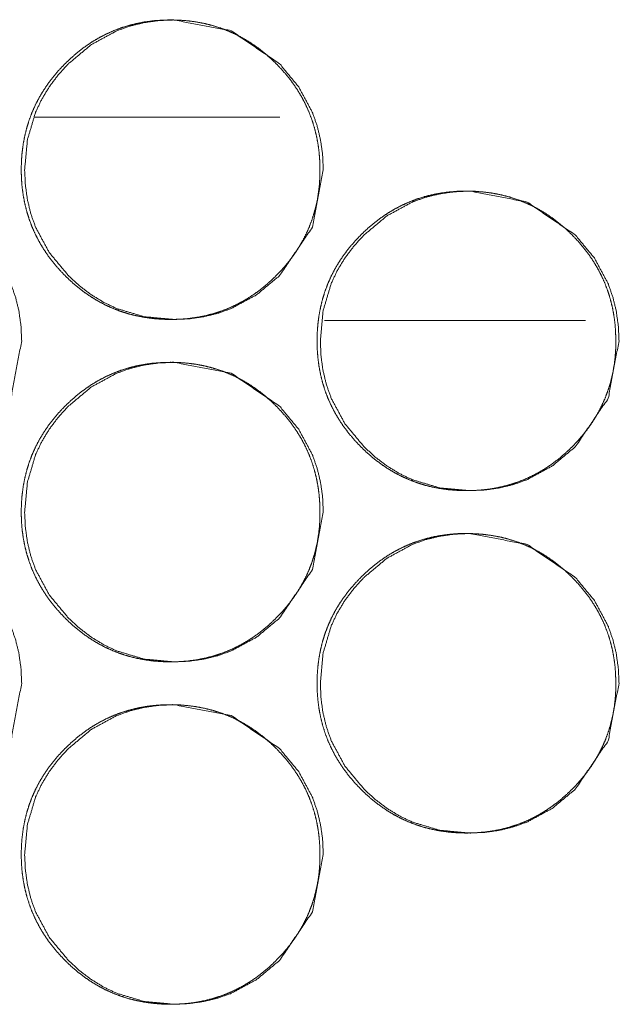
# Model space of a CAD drawing. Units: millimetres. Extents: x 0 to 10018, y 0 to 6529.
# Drawn here: x 3961 to 3975, y 4485 to 4508 of the extents above; entities that cross this region are included whole.
import ezdxf

# ---------------------------------------------------------------- set-up
doc = ezdxf.new("R2010")
doc.units = ezdxf.units.MM
doc.layers.add('Trimetric', color=7, linetype='Continuous')

msp = doc.modelspace()

# ---------------------------------------------------------------- linework, layer by layer
at = {"layer": 'Trimetric', "color": 151, "linetype": 'Continuous', "lineweight": 18}
msp.add_line((3961.25, 4506.151), (3966.974, 4506.151), dxfattribs=at)
at = {"layer": 'Trimetric', "color": 193, "linetype": 'Continuous', "lineweight": 18}
msp.add_line((3974.125, 4501.401), (3968.019, 4501.401), dxfattribs=at)
at = {"layer": 'Trimetric', "color": 151, "linetype": 'Continuous', "lineweight": 18}
for points, knots in [([(3967.911, 4504.925), (3967.912, 4504.747), (3967.9, 4504.569), (3967.881, 4504.398), (3967.853, 4504.227), (3967.817, 4504.062), (3967.773, 4503.899), (3967.722, 4503.739), (3967.662, 4503.583), (3967.594, 4503.429), (3967.518, 4503.28), (3967.433, 4503.133), (3967.342, 4502.991), (3967.241, 4502.85), (3967.134, 4502.714), (3967.016, 4502.58), (3966.893, 4502.451), (3966.746, 4502.311), (3966.592, 4502.179), (3966.436, 4502.059), (3966.273, 4501.948), (3966.108, 4501.849), (3965.938, 4501.76), (3965.763, 4501.681), (3965.585, 4501.613), (3965.401, 4501.555), (3965.215, 4501.508), (3965.022, 4501.471), (3964.828, 4501.445), (3964.626, 4501.43), (3964.424, 4501.425), (3964.22, 4501.43), (3964.018, 4501.446), (3963.823, 4501.472), (3963.63, 4501.509), (3963.443, 4501.555), (3963.259, 4501.613), (3963.081, 4501.681), (3962.906, 4501.759), (3962.736, 4501.849), (3962.571, 4501.947), (3962.409, 4502.058), (3962.253, 4502.177), (3962.099, 4502.309), (3961.953, 4502.449), (3961.813, 4502.596), (3961.681, 4502.751), (3961.561, 4502.907), (3961.451, 4503.07), (3961.352, 4503.236), (3961.263, 4503.406), (3961.184, 4503.581), (3961.117, 4503.76), (3961.059, 4503.944), (3961.012, 4504.131), (3960.975, 4504.324), (3960.949, 4504.518), (3960.933, 4504.721), (3960.928, 4504.924), (3960.933, 4505.127), (3960.949, 4505.33), (3960.975, 4505.525), (3961.012, 4505.718), (3961.059, 4505.906), (3961.116, 4506.09), (3961.184, 4506.269), (3961.262, 4506.443), (3961.351, 4506.614), (3961.45, 4506.779), (3961.56, 4506.942), (3961.68, 4507.098), (3961.811, 4507.252), (3961.951, 4507.399), (3962.099, 4507.539), (3962.253, 4507.671), (3962.409, 4507.791), (3962.571, 4507.902), (3962.737, 4508.001), (3962.907, 4508.09), (3963.082, 4508.169), (3963.26, 4508.237), (3963.444, 4508.294), (3963.63, 4508.341), (3963.823, 4508.378), (3964.017, 4508.404), (3964.219, 4508.419), (3964.421, 4508.424), (3964.624, 4508.419), (3964.827, 4508.403), (3965.021, 4508.377), (3965.215, 4508.34), (3965.401, 4508.293), (3965.585, 4508.236), (3965.764, 4508.168), (3965.938, 4508.089), (3966.108, 4508), (3966.273, 4507.901), (3966.436, 4507.791), (3966.591, 4507.671), (3966.745, 4507.54), (3966.892, 4507.4), (3967.031, 4507.253), (3967.163, 4507.099), (3967.282, 4506.943), (3967.392, 4506.78), (3967.491, 4506.615), (3967.58, 4506.444), (3967.658, 4506.269), (3967.726, 4506.09), (3967.784, 4505.907), (3967.831, 4505.719), (3967.868, 4505.526), (3967.894, 4505.331), (3967.91, 4505.128), (3967.911, 4504.925)], [0, 0, 0.008073, 0.01616, 0.024011, 0.031856, 0.039541, 0.04723, 0.054848, 0.06246, 0.07009, 0.077692, 0.085401, 0.093101, 0.100963, 0.108829, 0.116934, 0.125035, 0.134262, 0.143504, 0.152432, 0.161378, 0.170128, 0.178881, 0.187572, 0.196258, 0.205, 0.213741, 0.222646, 0.231563, 0.240758, 0.249959, 0.25919, 0.268416, 0.277363, 0.286297, 0.295038, 0.303794, 0.312475, 0.32116, 0.329899, 0.338642, 0.347567, 0.356474, 0.365674, 0.37489, 0.384129, 0.39336, 0.402303, 0.411241, 0.420009, 0.428762, 0.43746, 0.446156, 0.454916, 0.463668, 0.472605, 0.481535, 0.490761, 0.499977, 0.509223, 0.518464, 0.527409, 0.536361, 0.545127, 0.553898, 0.562593, 0.571291, 0.580037, 0.588793, 0.597722, 0.606653, 0.615863, 0.625069, 0.634318, 0.64355, 0.65249, 0.661423, 0.670187, 0.67894, 0.687624, 0.696311, 0.705038, 0.713779, 0.722699, 0.731599, 0.740794, 0.749995, 0.759225, 0.768453, 0.777383, 0.78632, 0.795061, 0.803817, 0.812503, 0.821188, 0.829927, 0.83867, 0.847595, 0.856514, 0.865713, 0.874919, 0.884125, 0.893326, 0.902257, 0.911174, 0.91993, 0.928689, 0.937387, 0.946082, 0.954843, 0.963613, 0.972565, 0.981511, 0.990754, 1, 1]), ([(3967.992, 4504.925), (3967.738, 4503.583), (3966.97, 4502.451), (3966.432, 4502.002), (3965.841, 4501.681), (3965.526, 4501.569), (3965.197, 4501.489), (3964.856, 4501.44), (3964.502, 4501.425), (3963.804, 4501.489), (3963.16, 4501.681), (3962.858, 4501.825), (3962.569, 4502.001), (3962.294, 4502.209), (3962.032, 4502.449), (3961.584, 4502.989), (3961.264, 4503.581), (3961.152, 4503.897), (3961.073, 4504.226), (3961.025, 4504.568), (3961.008, 4504.924), (3961.073, 4505.623), (3961.264, 4506.269), (3961.408, 4506.571), (3961.584, 4506.861), (3961.791, 4507.137), (3962.031, 4507.399), (3962.569, 4507.848), (3963.161, 4508.169), (3963.476, 4508.281), (3963.804, 4508.361), (3964.145, 4508.409), (3964.5, 4508.424), (3965.841, 4508.168), (3966.969, 4507.4), (3967.416, 4506.861), (3967.735, 4506.269), (3967.847, 4505.954), (3967.927, 4505.624), (3967.976, 4505.28), (3967.992, 4504.925)], [0, 0, 0.062213, 0.124535, 0.156478, 0.187115, 0.202355, 0.217755, 0.233444, 0.249612, 0.28154, 0.312164, 0.327408, 0.342812, 0.358506, 0.374695, 0.406655, 0.437323, 0.452606, 0.468031, 0.483748, 0.499977, 0.531963, 0.562656, 0.577921, 0.593342, 0.609064, 0.625264, 0.657218, 0.687861, 0.703101, 0.718486, 0.734173, 0.750341, 0.812577, 0.874737, 0.906603, 0.93725, 0.952514, 0.967976, 0.983769, 1, 1]), ([(3960.939, 4500.925), (3960.685, 4499.583), (3959.917, 4498.451), (3959.379, 4498.002), (3958.788, 4497.681), (3958.473, 4497.569), (3958.144, 4497.489), (3957.804, 4497.441), (3957.449, 4497.425), (3956.751, 4497.489), (3956.107, 4497.681), (3955.805, 4497.825), (3955.517, 4498.001), (3955.242, 4498.209), (3954.98, 4498.449), (3954.532, 4498.989), (3954.212, 4499.581), (3954.1, 4499.897), (3954.02, 4500.226), (3953.972, 4500.568), (3953.956, 4500.923), (3954.02, 4501.623), (3954.212, 4502.269), (3954.355, 4502.571), (3954.531, 4502.861), (3954.738, 4503.136), (3954.978, 4503.399), (3955.517, 4503.848), (3956.108, 4504.169), (3956.423, 4504.281), (3956.751, 4504.361), (3957.092, 4504.409), (3957.446, 4504.425), (3958.788, 4504.168), (3959.915, 4503.4), (3960.362, 4502.862), (3960.681, 4502.27), (3960.793, 4501.953), (3960.873, 4501.624), (3960.922, 4501.281), (3960.939, 4500.925)], [0, 0, 0.062235, 0.124543, 0.156489, 0.187129, 0.202362, 0.217763, 0.233437, 0.249622, 0.281536, 0.312168, 0.327408, 0.3428, 0.358496, 0.374686, 0.406652, 0.43733, 0.452596, 0.468026, 0.48376, 0.499975, 0.531978, 0.562664, 0.577938, 0.593361, 0.609072, 0.625285, 0.657233, 0.687873, 0.703101, 0.718498, 0.734172, 0.750342, 0.812588, 0.874721, 0.90659, 0.937241, 0.952526, 0.967971, 0.983768, 1, 1]), ([(3974.83, 4500.925), (3974.831, 4500.747), (3974.819, 4500.57), (3974.8, 4500.398), (3974.772, 4500.228), (3974.736, 4500.062), (3974.692, 4499.899), (3974.64, 4499.739), (3974.581, 4499.583), (3974.512, 4499.43), (3974.437, 4499.28), (3974.352, 4499.133), (3974.261, 4498.991), (3974.16, 4498.85), (3974.052, 4498.714), (3973.935, 4498.58), (3973.812, 4498.451), (3973.665, 4498.311), (3973.511, 4498.178), (3973.355, 4498.059), (3973.192, 4497.948), (3973.027, 4497.849), (3972.856, 4497.759), (3972.682, 4497.681), (3972.503, 4497.613), (3972.32, 4497.555), (3972.133, 4497.508), (3971.94, 4497.471), (3971.746, 4497.446), (3971.544, 4497.43), (3971.342, 4497.425), (3971.139, 4497.43), (3970.936, 4497.446), (3970.741, 4497.472), (3970.548, 4497.508), (3970.361, 4497.555), (3970.178, 4497.613), (3969.999, 4497.681), (3969.824, 4497.759), (3969.654, 4497.848), (3969.489, 4497.947), (3969.327, 4498.058), (3969.171, 4498.177), (3969.017, 4498.309), (3968.871, 4498.449), (3968.731, 4498.596), (3968.599, 4498.751), (3968.479, 4498.907), (3968.369, 4499.07), (3968.27, 4499.235), (3968.181, 4499.406), (3968.102, 4499.581), (3968.034, 4499.76), (3967.977, 4499.944), (3967.93, 4500.131), (3967.893, 4500.324), (3967.867, 4500.519), (3967.851, 4500.721), (3967.846, 4500.923), (3967.851, 4501.127), (3967.867, 4501.33), (3967.893, 4501.525), (3967.93, 4501.719), (3967.976, 4501.906), (3968.034, 4502.09), (3968.102, 4502.269), (3968.18, 4502.443), (3968.269, 4502.614), (3968.368, 4502.78), (3968.478, 4502.942), (3968.598, 4503.098), (3968.729, 4503.252), (3968.869, 4503.399), (3969.016, 4503.539), (3969.17, 4503.671), (3969.327, 4503.791), (3969.489, 4503.902), (3969.655, 4504.001), (3969.825, 4504.09), (3970, 4504.169), (3970.178, 4504.237), (3970.362, 4504.295), (3970.548, 4504.341), (3970.741, 4504.378), (3970.935, 4504.404), (3971.137, 4504.42), (3971.339, 4504.425), (3971.542, 4504.419), (3971.745, 4504.403), (3971.94, 4504.377), (3972.133, 4504.341), (3972.32, 4504.294), (3972.504, 4504.236), (3972.682, 4504.168), (3972.856, 4504.09), (3973.027, 4504), (3973.192, 4503.901), (3973.354, 4503.791), (3973.51, 4503.671), (3973.664, 4503.54), (3973.811, 4503.4), (3973.95, 4503.253), (3974.081, 4503.099), (3974.201, 4502.943), (3974.311, 4502.78), (3974.41, 4502.615), (3974.499, 4502.444), (3974.577, 4502.27), (3974.645, 4502.091), (3974.703, 4501.906), (3974.75, 4501.72), (3974.787, 4501.526), (3974.813, 4501.331), (3974.829, 4501.128), (3974.83, 4500.925)], [0, 0, 0.008087, 0.01616, 0.02401, 0.031851, 0.039553, 0.047241, 0.05486, 0.062471, 0.070086, 0.077701, 0.085396, 0.093095, 0.100969, 0.108831, 0.116926, 0.125026, 0.134263, 0.143503, 0.152443, 0.161388, 0.170138, 0.17889, 0.187573, 0.196259, 0.205004, 0.213745, 0.222663, 0.231577, 0.240773, 0.249973, 0.259203, 0.268429, 0.277372, 0.286306, 0.295061, 0.303806, 0.312486, 0.321184, 0.329916, 0.338658, 0.34757, 0.356488, 0.365696, 0.374901, 0.384139, 0.393381, 0.402311, 0.41126, 0.420023, 0.428781, 0.437485, 0.446179, 0.454934, 0.463689, 0.472623, 0.481554, 0.490763, 0.499978, 0.509224, 0.518478, 0.527424, 0.536372, 0.545138, 0.553893, 0.562593, 0.571284, 0.580049, 0.588797, 0.597721, 0.606651, 0.615861, 0.625077, 0.634315, 0.643544, 0.652495, 0.661419, 0.670182, 0.678934, 0.687618, 0.696303, 0.705049, 0.713785, 0.722704, 0.731603, 0.740814, 0.749999, 0.759229, 0.768454, 0.777385, 0.786319, 0.795074, 0.803833, 0.812514, 0.821197, 0.829936, 0.838678, 0.847602, 0.85652, 0.865728, 0.874934, 0.88415, 0.89335, 0.902271, 0.911195, 0.91995, 0.928695, 0.937393, 0.946087, 0.954861, 0.963616, 0.972567, 0.981513, 0.99077, 1, 1]), ([(3974.908, 4500.925), (3974.654, 4499.583), (3973.886, 4498.451), (3973.347, 4498.002), (3972.756, 4497.681), (3972.441, 4497.569), (3972.112, 4497.489), (3971.771, 4497.441), (3971.416, 4497.425), (3970.719, 4497.489), (3970.074, 4497.681), (3969.772, 4497.825), (3969.484, 4498.001), (3969.209, 4498.209), (3968.947, 4498.449), (3968.498, 4498.989), (3968.179, 4499.581), (3968.067, 4499.897), (3967.986, 4500.226), (3967.939, 4500.568), (3967.923, 4500.923), (3967.986, 4501.623), (3968.178, 4502.269), (3968.322, 4502.571), (3968.498, 4502.861), (3968.705, 4503.136), (3968.945, 4503.399), (3969.484, 4503.848), (3970.075, 4504.169), (3970.39, 4504.281), (3970.719, 4504.361), (3971.06, 4504.409), (3971.414, 4504.425), (3972.756, 4504.168), (3973.884, 4503.4), (3974.331, 4502.862), (3974.65, 4502.27), (3974.762, 4501.953), (3974.842, 4501.624), (3974.891, 4501.281), (3974.908, 4500.925)], [0, 0, 0.062223, 0.124527, 0.156479, 0.187112, 0.202357, 0.217755, 0.233441, 0.249623, 0.281546, 0.312172, 0.327422, 0.342812, 0.358516, 0.374703, 0.406673, 0.437337, 0.452605, 0.468033, 0.483763, 0.499975, 0.531972, 0.562652, 0.577929, 0.593349, 0.609057, 0.625267, 0.657221, 0.687854, 0.703094, 0.718488, 0.734174, 0.750356, 0.81259, 0.874736, 0.906609, 0.937253, 0.952535, 0.967977, 0.983772, 1, 1]), ([(3967.911, 4496.925), (3967.912, 4496.747), (3967.9, 4496.569), (3967.881, 4496.398), (3967.853, 4496.227), (3967.817, 4496.062), (3967.773, 4495.899), (3967.722, 4495.739), (3967.662, 4495.583), (3967.594, 4495.43), (3967.518, 4495.28), (3967.433, 4495.133), (3967.342, 4494.991), (3967.241, 4494.85), (3967.134, 4494.714), (3967.016, 4494.58), (3966.893, 4494.451), (3966.746, 4494.311), (3966.592, 4494.179), (3966.436, 4494.059), (3966.273, 4493.948), (3966.108, 4493.849), (3965.938, 4493.76), (3965.763, 4493.681), (3965.585, 4493.613), (3965.401, 4493.555), (3965.215, 4493.508), (3965.022, 4493.471), (3964.828, 4493.445), (3964.626, 4493.43), (3964.424, 4493.425), (3964.22, 4493.43), (3964.018, 4493.446), (3963.823, 4493.472), (3963.63, 4493.509), (3963.443, 4493.555), (3963.259, 4493.613), (3963.081, 4493.681), (3962.906, 4493.759), (3962.736, 4493.849), (3962.571, 4493.947), (3962.409, 4494.058), (3962.253, 4494.177), (3962.099, 4494.309), (3961.953, 4494.449), (3961.813, 4494.596), (3961.681, 4494.751), (3961.561, 4494.907), (3961.451, 4495.07), (3961.352, 4495.236), (3961.263, 4495.406), (3961.184, 4495.581), (3961.117, 4495.76), (3961.059, 4495.944), (3961.012, 4496.131), (3960.975, 4496.324), (3960.949, 4496.518), (3960.933, 4496.721), (3960.928, 4496.924), (3960.933, 4497.127), (3960.949, 4497.33), (3960.975, 4497.525), (3961.012, 4497.718), (3961.059, 4497.906), (3961.116, 4498.09), (3961.184, 4498.269), (3961.262, 4498.443), (3961.351, 4498.614), (3961.45, 4498.779), (3961.56, 4498.942), (3961.68, 4499.098), (3961.811, 4499.252), (3961.951, 4499.399), (3962.099, 4499.539), (3962.253, 4499.671), (3962.409, 4499.791), (3962.571, 4499.902), (3962.737, 4500.001), (3962.907, 4500.09), (3963.082, 4500.169), (3963.26, 4500.237), (3963.444, 4500.294), (3963.63, 4500.341), (3963.823, 4500.378), (3964.017, 4500.404), (3964.219, 4500.419), (3964.421, 4500.424), (3964.624, 4500.419), (3964.827, 4500.403), (3965.021, 4500.377), (3965.215, 4500.34), (3965.401, 4500.293), (3965.585, 4500.236), (3965.764, 4500.168), (3965.938, 4500.089), (3966.108, 4500), (3966.273, 4499.901), (3966.436, 4499.791), (3966.591, 4499.671), (3966.745, 4499.54), (3966.892, 4499.4), (3967.031, 4499.253), (3967.163, 4499.099), (3967.282, 4498.943), (3967.392, 4498.78), (3967.491, 4498.615), (3967.58, 4498.444), (3967.658, 4498.269), (3967.726, 4498.09), (3967.784, 4497.907), (3967.831, 4497.719), (3967.868, 4497.526), (3967.894, 4497.331), (3967.91, 4497.128), (3967.911, 4496.925)], [0, 0, 0.008073, 0.01616, 0.024011, 0.031856, 0.039541, 0.04723, 0.054848, 0.06246, 0.070076, 0.077692, 0.0854, 0.0931, 0.100963, 0.108828, 0.116934, 0.125034, 0.134262, 0.143503, 0.152431, 0.161377, 0.170128, 0.178881, 0.187571, 0.196258, 0.204999, 0.213741, 0.222645, 0.231562, 0.240757, 0.249958, 0.25919, 0.268416, 0.277362, 0.286297, 0.295038, 0.303794, 0.312475, 0.32116, 0.329899, 0.338642, 0.347567, 0.356474, 0.365673, 0.37489, 0.384128, 0.39336, 0.402303, 0.41124, 0.420009, 0.428762, 0.43746, 0.446155, 0.454916, 0.463668, 0.472605, 0.481534, 0.490761, 0.499977, 0.509222, 0.518464, 0.527408, 0.53636, 0.545127, 0.553897, 0.562592, 0.571291, 0.580036, 0.588792, 0.597721, 0.606652, 0.615863, 0.625069, 0.634318, 0.643549, 0.652489, 0.661423, 0.670186, 0.678939, 0.687624, 0.69631, 0.705037, 0.713779, 0.722698, 0.731598, 0.740793, 0.749994, 0.759225, 0.768452, 0.777382, 0.786319, 0.79506, 0.803816, 0.812503, 0.821187, 0.82992, 0.83867, 0.847595, 0.856514, 0.865713, 0.874919, 0.884126, 0.893326, 0.902257, 0.911174, 0.91993, 0.928689, 0.937387, 0.946082, 0.954843, 0.963613, 0.972565, 0.981511, 0.990754, 1, 1]), ([(3967.992, 4496.925), (3967.738, 4495.583), (3966.97, 4494.451), (3966.432, 4494.002), (3965.841, 4493.681), (3965.526, 4493.569), (3965.197, 4493.489), (3964.856, 4493.441), (3964.502, 4493.425), (3963.804, 4493.489), (3963.16, 4493.681), (3962.858, 4493.825), (3962.569, 4494.001), (3962.294, 4494.209), (3962.032, 4494.449), (3961.584, 4494.989), (3961.264, 4495.581), (3961.152, 4495.897), (3961.073, 4496.226), (3961.025, 4496.568), (3961.008, 4496.924), (3961.073, 4497.623), (3961.264, 4498.269), (3961.408, 4498.571), (3961.584, 4498.861), (3961.791, 4499.137), (3962.031, 4499.399), (3962.569, 4499.848), (3963.161, 4500.169), (3963.476, 4500.281), (3963.804, 4500.361), (3964.145, 4500.409), (3964.5, 4500.424), (3965.841, 4500.168), (3966.969, 4499.4), (3967.416, 4498.861), (3967.735, 4498.269), (3967.847, 4497.954), (3967.927, 4497.624), (3967.976, 4497.281), (3967.992, 4496.925)], [0, 0, 0.062213, 0.124536, 0.156479, 0.187115, 0.202355, 0.217755, 0.233442, 0.249611, 0.281538, 0.312163, 0.327407, 0.342811, 0.358505, 0.374693, 0.406654, 0.437322, 0.452605, 0.46803, 0.483762, 0.499976, 0.531977, 0.562655, 0.57792, 0.593342, 0.609063, 0.625263, 0.657218, 0.68786, 0.703101, 0.718486, 0.734173, 0.750341, 0.812577, 0.874737, 0.906603, 0.93725, 0.952514, 0.967976, 0.983754, 1, 1]), ([(3960.939, 4492.925), (3960.685, 4491.583), (3959.917, 4490.451), (3959.379, 4490.002), (3958.788, 4489.681), (3958.473, 4489.569), (3958.144, 4489.489), (3957.804, 4489.441), (3957.449, 4489.425), (3956.751, 4489.489), (3956.107, 4489.681), (3955.805, 4489.825), (3955.517, 4490.001), (3955.242, 4490.209), (3954.98, 4490.449), (3954.532, 4490.989), (3954.212, 4491.581), (3954.1, 4491.897), (3954.02, 4492.226), (3953.972, 4492.568), (3953.956, 4492.923), (3954.02, 4493.623), (3954.212, 4494.269), (3954.355, 4494.571), (3954.531, 4494.861), (3954.738, 4495.136), (3954.978, 4495.399), (3955.517, 4495.848), (3956.108, 4496.169), (3956.423, 4496.281), (3956.751, 4496.361), (3957.092, 4496.409), (3957.446, 4496.425), (3958.788, 4496.168), (3959.915, 4495.4), (3960.362, 4494.862), (3960.681, 4494.27), (3960.793, 4493.953), (3960.873, 4493.624), (3960.922, 4493.281), (3960.939, 4492.925)], [0, 0, 0.062235, 0.124543, 0.156489, 0.187129, 0.202362, 0.217763, 0.233437, 0.249622, 0.281536, 0.312168, 0.327408, 0.3428, 0.358496, 0.374686, 0.406652, 0.43733, 0.452596, 0.468026, 0.48376, 0.499975, 0.531978, 0.562664, 0.577938, 0.593361, 0.609072, 0.625285, 0.657233, 0.687873, 0.703101, 0.718498, 0.734172, 0.750342, 0.812588, 0.874721, 0.90659, 0.937241, 0.952526, 0.967971, 0.983768, 1, 1]), ([(3974.83, 4492.925), (3974.831, 4492.747), (3974.819, 4492.57), (3974.8, 4492.398), (3974.772, 4492.228), (3974.736, 4492.062), (3974.692, 4491.899), (3974.64, 4491.739), (3974.581, 4491.583), (3974.512, 4491.43), (3974.437, 4491.28), (3974.352, 4491.133), (3974.261, 4490.991), (3974.16, 4490.85), (3974.052, 4490.714), (3973.935, 4490.58), (3973.812, 4490.451), (3973.665, 4490.311), (3973.511, 4490.178), (3973.355, 4490.059), (3973.192, 4489.948), (3973.027, 4489.849), (3972.856, 4489.759), (3972.682, 4489.681), (3972.503, 4489.613), (3972.32, 4489.555), (3972.133, 4489.508), (3971.94, 4489.471), (3971.746, 4489.446), (3971.544, 4489.43), (3971.342, 4489.425), (3971.139, 4489.43), (3970.936, 4489.446), (3970.741, 4489.472), (3970.548, 4489.509), (3970.361, 4489.555), (3970.178, 4489.613), (3969.999, 4489.681), (3969.824, 4489.759), (3969.654, 4489.848), (3969.489, 4489.947), (3969.327, 4490.058), (3969.171, 4490.177), (3969.017, 4490.309), (3968.871, 4490.449), (3968.731, 4490.596), (3968.599, 4490.751), (3968.479, 4490.907), (3968.369, 4491.07), (3968.27, 4491.235), (3968.181, 4491.406), (3968.102, 4491.581), (3968.034, 4491.76), (3967.977, 4491.944), (3967.93, 4492.131), (3967.893, 4492.324), (3967.867, 4492.519), (3967.851, 4492.721), (3967.846, 4492.923), (3967.851, 4493.127), (3967.867, 4493.33), (3967.893, 4493.525), (3967.93, 4493.719), (3967.976, 4493.906), (3968.034, 4494.09), (3968.102, 4494.269), (3968.18, 4494.443), (3968.269, 4494.614), (3968.368, 4494.78), (3968.478, 4494.942), (3968.598, 4495.098), (3968.729, 4495.252), (3968.869, 4495.399), (3969.016, 4495.539), (3969.17, 4495.671), (3969.327, 4495.791), (3969.489, 4495.902), (3969.655, 4496.001), (3969.825, 4496.09), (3970, 4496.169), (3970.178, 4496.237), (3970.362, 4496.295), (3970.548, 4496.341), (3970.741, 4496.378), (3970.935, 4496.404), (3971.137, 4496.42), (3971.339, 4496.425), (3971.542, 4496.419), (3971.745, 4496.403), (3971.94, 4496.377), (3972.133, 4496.341), (3972.32, 4496.294), (3972.504, 4496.236), (3972.682, 4496.168), (3972.856, 4496.09), (3973.027, 4496), (3973.192, 4495.901), (3973.354, 4495.791), (3973.51, 4495.671), (3973.664, 4495.54), (3973.811, 4495.4), (3973.95, 4495.253), (3974.081, 4495.099), (3974.201, 4494.943), (3974.311, 4494.78), (3974.41, 4494.615), (3974.499, 4494.444), (3974.577, 4494.27), (3974.645, 4494.091), (3974.703, 4493.906), (3974.75, 4493.72), (3974.787, 4493.526), (3974.813, 4493.331), (3974.829, 4493.128), (3974.83, 4492.925)], [0, 0, 0.008087, 0.01616, 0.02401, 0.031851, 0.039553, 0.047241, 0.05486, 0.062471, 0.070086, 0.077701, 0.085396, 0.093095, 0.100969, 0.108831, 0.116926, 0.125026, 0.134263, 0.143503, 0.152443, 0.161388, 0.170138, 0.17889, 0.187573, 0.196259, 0.205004, 0.213745, 0.222663, 0.231577, 0.240773, 0.249973, 0.259203, 0.268429, 0.277372, 0.286309, 0.29506, 0.303805, 0.312486, 0.321183, 0.329915, 0.338657, 0.347569, 0.356487, 0.365695, 0.3749, 0.384138, 0.39338, 0.40231, 0.411259, 0.420022, 0.42878, 0.437484, 0.446178, 0.454934, 0.463689, 0.472622, 0.481553, 0.490762, 0.499978, 0.509223, 0.518477, 0.527423, 0.536371, 0.545137, 0.553892, 0.562592, 0.571283, 0.580049, 0.588796, 0.59772, 0.60665, 0.61586, 0.625076, 0.634314, 0.643543, 0.652494, 0.661418, 0.670181, 0.678933, 0.687617, 0.696302, 0.705048, 0.713785, 0.722703, 0.731604, 0.740814, 0.749999, 0.759229, 0.768454, 0.777385, 0.786319, 0.795074, 0.803833, 0.812514, 0.821197, 0.829936, 0.838678, 0.847602, 0.85652, 0.865728, 0.874934, 0.88415, 0.89335, 0.902271, 0.911195, 0.91995, 0.928695, 0.937393, 0.946087, 0.954861, 0.963616, 0.972567, 0.981513, 0.99077, 1, 1]), ([(3974.908, 4492.925), (3974.654, 4491.583), (3973.886, 4490.451), (3973.347, 4490.002), (3972.756, 4489.681), (3972.441, 4489.569), (3972.112, 4489.489), (3971.771, 4489.441), (3971.416, 4489.425), (3970.719, 4489.489), (3970.074, 4489.681), (3969.772, 4489.825), (3969.484, 4490.001), (3969.209, 4490.209), (3968.947, 4490.449), (3968.498, 4490.989), (3968.179, 4491.581), (3968.067, 4491.897), (3967.986, 4492.226), (3967.939, 4492.568), (3967.923, 4492.923), (3967.986, 4493.623), (3968.178, 4494.269), (3968.322, 4494.571), (3968.498, 4494.861), (3968.705, 4495.136), (3968.945, 4495.399), (3969.484, 4495.848), (3970.075, 4496.169), (3970.39, 4496.281), (3970.719, 4496.361), (3971.06, 4496.409), (3971.414, 4496.425), (3972.756, 4496.168), (3973.884, 4495.4), (3974.331, 4494.862), (3974.65, 4494.27), (3974.762, 4493.953), (3974.842, 4493.624), (3974.891, 4493.281), (3974.908, 4492.925)], [0, 0, 0.062223, 0.124527, 0.156479, 0.187112, 0.202357, 0.217755, 0.233441, 0.249623, 0.281546, 0.312172, 0.327422, 0.342812, 0.358516, 0.374703, 0.406673, 0.437337, 0.452605, 0.468033, 0.483763, 0.499975, 0.531972, 0.562652, 0.577929, 0.593349, 0.609057, 0.625267, 0.657221, 0.687854, 0.703094, 0.718488, 0.734174, 0.750356, 0.81259, 0.874736, 0.906609, 0.937253, 0.952535, 0.967977, 0.983772, 1, 1]), ([(3967.911, 4488.925), (3967.912, 4488.747), (3967.9, 4488.569), (3967.881, 4488.398), (3967.853, 4488.227), (3967.817, 4488.062), (3967.773, 4487.899), (3967.722, 4487.739), (3967.662, 4487.583), (3967.594, 4487.43), (3967.518, 4487.28), (3967.433, 4487.133), (3967.342, 4486.991), (3967.241, 4486.85), (3967.134, 4486.714), (3967.016, 4486.58), (3966.893, 4486.451), (3966.746, 4486.311), (3966.592, 4486.179), (3966.436, 4486.059), (3966.273, 4485.948), (3966.108, 4485.849), (3965.938, 4485.76), (3965.763, 4485.681), (3965.585, 4485.613), (3965.401, 4485.555), (3965.215, 4485.508), (3965.022, 4485.471), (3964.828, 4485.445), (3964.626, 4485.43), (3964.424, 4485.425), (3964.22, 4485.43), (3964.018, 4485.446), (3963.823, 4485.472), (3963.63, 4485.509), (3963.443, 4485.555), (3963.259, 4485.613), (3963.081, 4485.681), (3962.906, 4485.759), (3962.736, 4485.849), (3962.571, 4485.947), (3962.409, 4486.058), (3962.253, 4486.177), (3962.099, 4486.309), (3961.953, 4486.449), (3961.813, 4486.596), (3961.681, 4486.751), (3961.561, 4486.907), (3961.451, 4487.07), (3961.352, 4487.236), (3961.263, 4487.406), (3961.184, 4487.581), (3961.117, 4487.76), (3961.059, 4487.944), (3961.012, 4488.131), (3960.975, 4488.324), (3960.949, 4488.518), (3960.933, 4488.721), (3960.928, 4488.924), (3960.933, 4489.127), (3960.949, 4489.33), (3960.975, 4489.525), (3961.012, 4489.718), (3961.059, 4489.906), (3961.116, 4490.09), (3961.184, 4490.269), (3961.262, 4490.443), (3961.351, 4490.614), (3961.45, 4490.779), (3961.56, 4490.942), (3961.68, 4491.098), (3961.811, 4491.252), (3961.951, 4491.399), (3962.099, 4491.539), (3962.253, 4491.671), (3962.409, 4491.791), (3962.571, 4491.902), (3962.737, 4492.001), (3962.907, 4492.09), (3963.082, 4492.169), (3963.26, 4492.237), (3963.444, 4492.294), (3963.63, 4492.341), (3963.823, 4492.378), (3964.017, 4492.404), (3964.219, 4492.419), (3964.421, 4492.424), (3964.624, 4492.419), (3964.827, 4492.403), (3965.021, 4492.377), (3965.215, 4492.34), (3965.401, 4492.293), (3965.585, 4492.236), (3965.764, 4492.168), (3965.938, 4492.089), (3966.108, 4492), (3966.273, 4491.901), (3966.436, 4491.791), (3966.591, 4491.671), (3966.745, 4491.54), (3966.892, 4491.4), (3967.031, 4491.253), (3967.163, 4491.099), (3967.282, 4490.943), (3967.392, 4490.78), (3967.491, 4490.615), (3967.58, 4490.444), (3967.658, 4490.269), (3967.726, 4490.09), (3967.784, 4489.907), (3967.831, 4489.719), (3967.868, 4489.526), (3967.894, 4489.331), (3967.91, 4489.128), (3967.911, 4488.925)], [0, 0, 0.008073, 0.01616, 0.024011, 0.031856, 0.039541, 0.04723, 0.054848, 0.06246, 0.070076, 0.077692, 0.0854, 0.0931, 0.100963, 0.108828, 0.116934, 0.125034, 0.134262, 0.143503, 0.152431, 0.161377, 0.170128, 0.178881, 0.187571, 0.196258, 0.204999, 0.213741, 0.222645, 0.231562, 0.240757, 0.249958, 0.25919, 0.268416, 0.277362, 0.286297, 0.295038, 0.303794, 0.312475, 0.32116, 0.329899, 0.338642, 0.347567, 0.356474, 0.365673, 0.37489, 0.384128, 0.39336, 0.402303, 0.41124, 0.420009, 0.428762, 0.43746, 0.446155, 0.454916, 0.463668, 0.472605, 0.481534, 0.490761, 0.499977, 0.509222, 0.518464, 0.527408, 0.53636, 0.545127, 0.553897, 0.562592, 0.571291, 0.580036, 0.588792, 0.597721, 0.606652, 0.615863, 0.625069, 0.634318, 0.643549, 0.652489, 0.661423, 0.670186, 0.678939, 0.687624, 0.69631, 0.705037, 0.713779, 0.722698, 0.731598, 0.740793, 0.749994, 0.759225, 0.768452, 0.777382, 0.786319, 0.79506, 0.803816, 0.812503, 0.821187, 0.82992, 0.83867, 0.847595, 0.856514, 0.865713, 0.874919, 0.884126, 0.893326, 0.902257, 0.911174, 0.91993, 0.928689, 0.937387, 0.946082, 0.954843, 0.963613, 0.972565, 0.981511, 0.990754, 1, 1]), ([(3967.992, 4488.925), (3967.738, 4487.583), (3966.97, 4486.451), (3966.432, 4486.002), (3965.841, 4485.681), (3965.526, 4485.569), (3965.197, 4485.489), (3964.856, 4485.441), (3964.502, 4485.425), (3963.804, 4485.489), (3963.16, 4485.681), (3962.858, 4485.825), (3962.569, 4486.001), (3962.294, 4486.209), (3962.032, 4486.449), (3961.584, 4486.989), (3961.264, 4487.581), (3961.152, 4487.897), (3961.073, 4488.226), (3961.025, 4488.568), (3961.008, 4488.924), (3961.073, 4489.623), (3961.264, 4490.269), (3961.408, 4490.571), (3961.584, 4490.861), (3961.791, 4491.137), (3962.031, 4491.399), (3962.569, 4491.848), (3963.161, 4492.169), (3963.476, 4492.281), (3963.804, 4492.361), (3964.145, 4492.409), (3964.5, 4492.424), (3965.841, 4492.168), (3966.969, 4491.4), (3967.416, 4490.861), (3967.735, 4490.269), (3967.847, 4489.954), (3967.927, 4489.624), (3967.976, 4489.281), (3967.992, 4488.925)], [0, 0, 0.062214, 0.124536, 0.156479, 0.187115, 0.202356, 0.217755, 0.233443, 0.249612, 0.281539, 0.312168, 0.327406, 0.34281, 0.358504, 0.374692, 0.406653, 0.43732, 0.452603, 0.468029, 0.483761, 0.499975, 0.531976, 0.562654, 0.577919, 0.593341, 0.609062, 0.625263, 0.657217, 0.68786, 0.7031, 0.718485, 0.734172, 0.75034, 0.812576, 0.874736, 0.906602, 0.93725, 0.952514, 0.967975, 0.983754, 1, 1])]:
    msp.add_open_spline(points, degree=1, knots=knots, dxfattribs=at)

doc.saveas('drawing.dxf')
